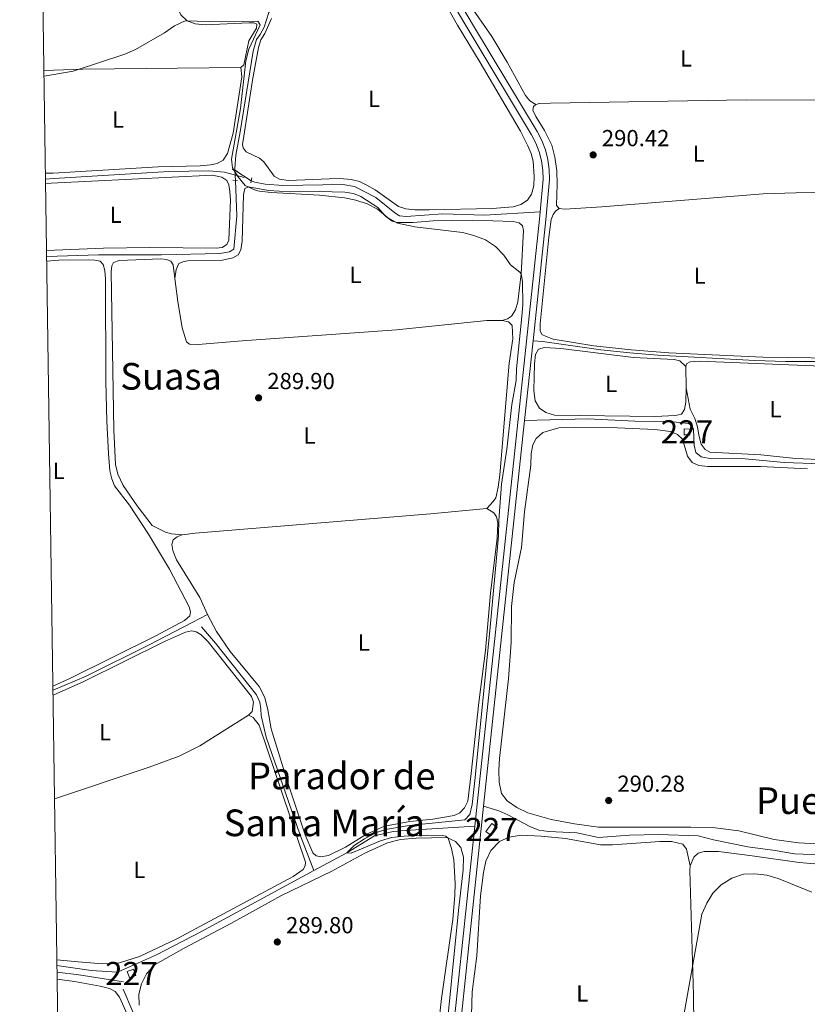
# Model space of a CAD drawing. Units: metres. Extents: x 601196 to 608145, y 4687526 to 4692255.
# Drawn here: x 601196 to 601536, y 4691023 to 4691448 of the extents above; entities that cross this region are included whole.
import ezdxf
from ezdxf.enums import TextEntityAlignment as Align

# ---------------------------------------------------------------- set-up
doc = ezdxf.new("R2010")
doc.units = ezdxf.units.M
doc.header["$MEASUREMENT"] = 0
for name, pattern in [('DGN Style 2', [86.62620000000001, 51.97572, -34.65048000000001]), ('DGN Style 3', [121.27668000000003, 86.62620000000001, -34.65048000000001]), ('DGN Style 5', [60.638340000000014, 25.98786, -34.65048000000001])]:
    doc.linetypes.add(name, pattern=pattern)
for name, color, linetype, lineweight in [('Nivel 13', 7, 'Continuous', 0), ('Nivel 15', 7, 'Continuous', 0), ('Nivel 21', 7, 'Continuous', 0), ('Nivel 22', 7, 'Continuous', 0), ('Nivel 36', 7, 'Continuous', 0), ('Nivel 37', 7, 'Continuous', 0), ('Nivel 41', 7, 'Continuous', 0), ('Nivel 45', 7, 'Continuous', 0), ('Nivel 48', 7, 'Continuous', 0), ('Nivel 5', 7, 'Continuous', 0), ('Nivel 51', 7, 'Continuous', 0), ('Nivel 52', 7, 'Continuous', 0), ('Nivel 61', 7, 'Continuous', 0), ('Nivel 7', 7, 'Continuous', 0)]:
    doc.layers.add(name, color=color, linetype=linetype, lineweight=lineweight)
doc.styles.add('Style-Arial', font='txt')
doc.styles.add('Style-Arial Narrow', font='txt')
doc.styles.add('Style-Times New Roman', font='txt')

# ---------------------------------------------------------------- blocks, each defined once
blk = doc.blocks.new('5PATER')
at = {"layer": 'Nivel 7', "linetype": 'Continuous', "lineweight": 0}
h = blk.add_hatch(color=51, dxfattribs=at)
edge = h.paths.add_edge_path()
edge.add_ellipse((-0.005119055509567261, -0.03297889232635498), major_axis=(-10.95721237942168, -11.10700355961716), ratio=0.9994222409660317, start_angle=0, end_angle=360)

msp = doc.modelspace()

# ---------------------------------------------------------------- linework, layer by layer
at = {"layer": 'Nivel 13', "color": 4, "linetype": 'Continuous', "lineweight": 13, "extrusion": (0.3811939024680333, -0.04078377671425638, 0.9235950910859765), "elevation": 38196.20620283805, "flags": 128}
msp.add_lwpolyline([(4728723.571854733, -91258.52833798528), (4728720.489489019, -91258.5805069916), (4728457.047597915, -91258.81526749954)], dxfattribs=at)
at = {"layer": 'Nivel 13', "color": 4, "linetype": 'Continuous', "lineweight": 13, "extrusion": (-3.061257743815201e-05, -0.000288380571525888, 0.9999999579497572), "elevation": -1079.233465325686, "flags": 128}
msp.add_lwpolyline([(601417.9286589064, 4691309.333842549), (601414.2886586003, 4691275.043841124)], dxfattribs=at)
at = {"layer": 'Nivel 13', "color": 4, "linetype": 'Continuous', "lineweight": 13, "extrusion": (-3.779822179676585e-05, -0.0003561541724617208, 0.9999999358627479), "elevation": -1401.499631478493, "flags": 128}
msp.add_lwpolyline([(601414.2906093486, 4691274.95838432), (601396.6106070951, 4691108.368373752)], dxfattribs=at)
at = {"layer": 'Nivel 13', "color": 4, "linetype": 'Continuous', "lineweight": 13, "extrusion": (-0.003409604340662954, 0.0001526242473908479, 0.999994175635078), "elevation": -1042.562736886531, "flags": 128}
msp.add_lwpolyline([(601394.0998215973, 4691108.783757541), (601380.8997619376, 4690984.423758227), (601375.7097921073, 4690960.033755809), (601334.8396205194, 4690833.243754331)], dxfattribs=at)
at = {"layer": 'Nivel 13', "color": 4, "linetype": 'Continuous', "lineweight": 13, "extrusion": (-0.0008016793844750064, -0.0002615895156988318, 0.9999996444404817), "elevation": -1417.274368988119, "flags": 128}
msp.add_lwpolyline([(601392.9308277778, 4691099.839759015), (601380.6907996424, 4690984.439755067), (601375.5508012958, 4690960.329756968), (601369.6207871661, 4690941.909753609)], dxfattribs=at)
at = {"layer": 'Nivel 13', "color": 4, "linetype": 'Continuous', "lineweight": 0}
for points in [[(601362.7699999996, 4691489.670000002, 290.97), (601359.0100000016, 4691487.859999999, 290.87), (601353.2600000016, 4691484.469999999, 290.66), (601345.8399999999, 4691478.359999999, 290.63), (601337.120000001, 4691470.57, 290.59), (601330.0899999999, 4691465.02, 290.52), (601324.6000000015, 4691461.460000001, 290.49), (601319.2100000009, 4691458.960000001, 290.49), (601311.4299999997, 4691456.27, 290.46), (601306.0199999996, 4691453.190000001, 290.46), (601303.879999999, 4691451.149999999, 290.42), (601301.870000001, 4691444.830000002, 290.39), (601300.1999999993, 4691441.710000001, 290.35), (601298.5399999991, 4691439.48, 290.32), (601297.1499999985, 4691434.539999999, 290.25), (601291.6000000015, 4691399.66, 290.15), (601289.7199999988, 4691389.640000001, 290.11), (601289.2800000012, 4691383.800000001, 289.98), (601289.3099999987, 4691383.100000001, 289.97)], [(601289.5, 4691378.75, 289.94), (601290.1900000013, 4691363.469999999, 289.84), (601288.7600000016, 4691349.010000002, 289.81), (601286.9400000013, 4691347.899999999, 289.81), (601282.8399999999, 4691347.219999999, 289.81), (601257.5599999987, 4691346.640000001, 289.84), (601230.3900000006, 4691346.620000001, 289.77), (601208.0899999999, 4691345.830000002, 289.52)], [(601296.3200000003, 4691378.59, 290.08), (601297.870000001, 4691377.989999998, 290.06), (601302.2800000012, 4691377.140000001, 290.06), (601309.8999999985, 4691376.5, 290.06), (601335.7899999991, 4691376.899999999, 290.1), (601340.9200000018, 4691376.030000001, 290.1), (601350.0799999982, 4691371.390000001, 290.1), (601358.2600000016, 4691364.699999999, 290.1), (601360.3200000003, 4691363.449999999, 290.1), (601363.2399999984, 4691363.140000001, 290.1), (601378.9699999988, 4691364.239999998, 290.1), (601396.9800000004, 4691363.760000002, 290.1), (601420.9800000004, 4691365.09, 290.71)], [(601615.4200000018, 4691376.109999999, 290.34), (601615.4400000013, 4691347.120000001, 290.34), (601616.2300000004, 4691333.16, 290.34), (601617.9600000009, 4691316.850000001, 290.34), (601617.8099999987, 4691311.91, 290.34), (601616.5599999987, 4691308.25, 290.34), (601614.25, 4691305.93, 290.34), (601610.5899999999, 4691302.93, 290.34), (601606.5100000016, 4691301.600000001, 290.34), (601581.2699999996, 4691299.539999999, 290.34), (601561.9499999993, 4691299.449999999, 290.34), (601554.3099999987, 4691300.559999999, 290.34), (601526.8000000007, 4691300.539999999, 290.38), (601513.6900000013, 4691301.010000002, 290.38), (601471.7600000016, 4691303.309999999, 290.51), (601459.7100000009, 4691304.32, 290.51), (601447.1400000006, 4691305.550000001, 290.58), (601422.0300000012, 4691309.149999999, 290.72), (601417.9200000018, 4691309.449999999, 290.79)], [(601414.2800000012, 4691275.16, 290.86), (601441.5100000016, 4691275.789999999, 290.72), (601461.879999999, 4691274.850000001, 290.62), (601477.1400000006, 4691274.609999999, 290.75), (601484.9699999988, 4691273.800000001, 290.82), (601486.5399999991, 4691272.850000001, 290.82), (601487.1999999993, 4691271.190000001, 290.79), (601487.4600000009, 4691264.440000001, 290.65), (601488.1600000001, 4691261.309999999, 290.51), (601490.5300000012, 4691259.440000001, 290.51), (601494.9800000004, 4691258.530000001, 290.48), (601507.8200000003, 4691258.640000001, 290.48), (601526.3299999982, 4691257.030000001, 290.38), (601542.2800000012, 4691256.390000001, 290.38)], [(601323.3500000015, 4691080.84, 290.08), (601317.3500000015, 4691096.489999998, 289.94), (601302.8500000015, 4691138.460000001, 289.71), (601300.6000000015, 4691147.73, 289.71), (601300.5300000012, 4691150.640000001, 289.71), (601299.9800000004, 4691153.5, 289.71), (601298.6799999997, 4691156.620000001, 289.71), (601280.9200000018, 4691179.010000002, 289.47), (601274.8200000003, 4691186.09, 289.33)], [(601563.8900000006, 4691086.800000001, 291.44), (601530.7899999991, 4691088.120000001, 291.64), (601522.3599999994, 4691089.550000001, 291.68), (601510.6700000018, 4691091.02, 291.64), (601495.7899999991, 4691094.080000002, 291.64), (601489.1700000018, 4691095.84, 291.64), (601472.120000001, 4691096.41, 291.61), (601459.5199999996, 4691096.07, 291.61), (601446.1099999994, 4691095.059999999, 291.61), (601436.8399999999, 4691097.16, 291.61), (601424.6999999993, 4691097.760000002, 291.61), (601420.5, 4691098.27, 291.61), (601416.5599999987, 4691099.850000001, 291.61), (601407.0500000007, 4691104.859999999, 291.61), (601403.2399999984, 4691106.550000001, 291.58), (601396.6000000015, 4691108.57, 291.58)], [(601392.8900000006, 4691100.050000001, 290.57), (601362.7199999988, 4691098.18, 290.37), (601357.620000001, 4691097.649999999, 290.33), (601349.5100000016, 4691095.84, 290.23), (601337.5199999996, 4691088.52, 290.16), (601323.3500000015, 4691080.84, 290.08)], [(601323.3500000015, 4691080.84, 290.08), (601274.620000001, 4691054.460000001, 289.82), (601255.5, 4691044.469999999, 289.82), (601238.6600000001, 4691036.960000001, 289.85), (601227.2300000004, 4691037.710000001, 289.85), (601212.5199999996, 4691039.859999999, 289.87)], [(601254.3900000006, 4690991.800000001, 289.78), (601254.0799999982, 4690995.84, 289.78), (601253.5, 4690998.640000001, 289.78), (601245.3099999987, 4691019.920000002, 289.85), (601241.0599999987, 4691029.719999999, 289.85)]]:
    msp.add_polyline3d(points, dxfattribs=at)
at = {"layer": 'Nivel 13', "color": 4, "linetype": 'Continuous', "lineweight": 13}
for points in [[(601362.7699999996, 4691489.670000002, 292.24), (601390.2699999996, 4691443.350000001, 292.18), (601417.2899999991, 4691398.390000001, 292.15), (601419.1700000018, 4691394.84, 292.15), (601420.620000001, 4691391.09, 292.15), (601421.629999999, 4691387.190000001, 292.15), (601422.1799999997, 4691383.210000001, 292.15), (601422.2699999996, 4691379.190000001, 292.15), (601420.9800000004, 4691365.09, 292.1)], [(601368.0199999996, 4691486.27, 292.24), (601392.6600000001, 4691444.780000001, 292.18), (601419.7199999988, 4691399.760000002, 292.15), (601421.7100000009, 4691395.989999998, 292.15), (601423.2800000012, 4691391.940000001, 292.15), (601424.3599999994, 4691387.739999998, 292.15), (601424.9600000009, 4691383.43, 292.15), (601425.0599999987, 4691379.100000001, 292.15), (601423.4699999988, 4691361.75, 292.08), (601417.9200000018, 4691309.449999999, 292.06)]]:
    msp.add_polyline3d(points, dxfattribs=at)
at = {"layer": 'Nivel 15', "color": 1, "linetype": 'Continuous', "lineweight": 0, "flags": 128}
for points, elevation in [([(601485.6600000001, 4691271.420000002), (601483.129999999, 4691271.48), (601483.0799999982, 4691268.960000001), (601485.6000000015, 4691268.899999999), (601485.6600000001, 4691271.420000002)], 292.54), ([(601242.7899999991, 4691037.210000001), (601243.8099999987, 4691034.530000001), (601246.5, 4691035.550000001), (601245.4699999988, 4691038.23), (601242.7899999991, 4691037.210000001)], 292.47)]:
    msp.add_lwpolyline(points, dxfattribs=dict(at, elevation=elevation))
at = {"layer": 'Nivel 15', "color": 1, "linetype": 'Continuous', "lineweight": 0, "extrusion": (-0.01912053275443651, 0.01431244557057235, 0.9997147388775341), "elevation": 55935.21559340785, "flags": 128}
msp.add_lwpolyline([(-4115899.892866101, -2329016.198529029), (-4115904.158875469, -2329016.206532359), (-4115904.166132022, -2329013.275688225), (-4115899.894130144, -2329013.275688224), (-4115899.892866101, -2329016.198529029)], dxfattribs=at)
at = {"layer": 'Nivel 21', "color": 1, "linetype": 'DGN Style 2', "lineweight": 0, "flags": 128}
for points, elevation in [([(601290.4299999997, 4691382.77), (601288.1600000001, 4691383.43)], 290.11), ([(601296.5599999987, 4691379.780000001), (601296.129999999, 4691377.609999999)], 290.13)]:
    msp.add_lwpolyline(points, dxfattribs=dict(at, elevation=elevation))
at = {"layer": 'Nivel 21', "color": 1, "linetype": 'DGN Style 2', "lineweight": 0, "extrusion": (-0.05272163527430165, 0.005630465903080758, 0.9985933742158105), "elevation": -4996.793472513207, "flags": 128}
msp.add_lwpolyline([(-4728704.188756384, 99575.47312178463), (-4728704.188756384, 99577.547754284)], dxfattribs=at)
at = {"layer": 'Nivel 21', "color": 7, "linetype": 'DGN Style 3', "lineweight": 0, "extrusion": (0.01699914531199408, 0.1395719299300567, 0.9900660106448768), "elevation": 665244.2524561433, "flags": 128}
msp.add_lwpolyline([(-29649.20663420483, -4682291.762175757), (-29658.63580171764, -4682291.762175754), (-29678.16418529302, -4682291.050955012)], dxfattribs=at)
at = {"layer": 'Nivel 21', "color": 7, "linetype": 'DGN Style 3', "lineweight": 0}
for points in [[(601207.6099999994, 4691379.239999998, 289.74), (601211.1700000018, 4691379.539999999, 289.72), (601260.75, 4691382.5, 289.69), (601278.0100000016, 4691382.920000002, 289.75), (601284.8399999999, 4691382.300000001, 289.86), (601293.3299999982, 4691380.010000002, 289.99)], [(601210.8000000007, 4691158.77, 289.18), (601225.0399999991, 4691164.809999999, 289.18), (601252.2300000004, 4691178.260000002, 289.22), (601270.8999999985, 4691187.969999999, 289.28), (601277.5199999996, 4691191.370000001, 289.56)]]:
    msp.add_polyline3d(points, dxfattribs=at)
at = {"layer": 'Nivel 22', "color": 4, "linetype": 'DGN Style 5', "lineweight": 0, "extrusion": (0.0003006479755897895, -0.006883256283239918, 0.99997626491519), "elevation": -31821.25266882783, "flags": 128}
msp.add_lwpolyline([(601289.3856517337, 4691270.851849012), (601289.1956427246, 4691275.20195207)], dxfattribs=at)
at = {"layer": 'Nivel 22', "color": 4, "linetype": 'DGN Style 5', "lineweight": 0, "extrusion": (-0.01109715955203747, 0.00713954202278017, 0.9999129362047385), "elevation": 27111.66813151745, "flags": 128}
msp.add_lwpolyline([(601262.5122147724, 4691304.591705661), (601255.5014257208, 4691309.10182061)], dxfattribs=at)
at = {"layer": 'Nivel 36', "color": 92, "linetype": 'Continuous', "lineweight": 0, "extrusion": (0.0003367382750344301, 0.02660997687033439, 0.9996458351527777), "elevation": 125331.1098727384, "flags": 128}
msp.add_lwpolyline([(-541880.3362251446, -4696988.479483999), (-541812.1797810979, -4696986.97640875), (-541795.4879510254, -4696986.224871125)], dxfattribs=at)
at = {"layer": 'Nivel 36', "color": 92, "linetype": 'Continuous', "lineweight": 0, "extrusion": (-0.0001921749007271547, 0.007645218876754197, 0.9999707564209735), "elevation": 36041.21394935698, "flags": 128}
msp.add_lwpolyline([(601484.1047940552, 4691150.736440632), (601483.8747806102, 4691159.886708047)], dxfattribs=at)
at = {"layer": 'Nivel 36', "color": 92, "linetype": 'Continuous', "lineweight": 0}
for points in [[(601206.1700000018, 4691478.949999999, 289.94), (601235.1700000018, 4691480.330000002, 289.9), (601248.870000001, 4691480.66, 289.86), (601255.3900000006, 4691480.34, 289.86), (601257.3000000007, 4691479.190000001, 289.86), (601258.5799999982, 4691477.27, 289.86), (601260.6900000013, 4691466.559999999, 289.9), (601263.8999999985, 4691454.510000002, 289.9), (601265.9899999984, 4691450.170000002, 289.9), (601268.7600000016, 4691447.640000001, 289.9), (601272.0899999999, 4691446.239999998, 289.9), (601276.4499999993, 4691445.84, 289.9), (601295.4100000001, 4691446.75, 289.93), (601297.5, 4691446.760000002, 289.93), (601298.7100000009, 4691446.140000001, 289.93), (601298.5899999999, 4691444.390000001, 289.93), (601295.2600000016, 4691438.93, 289.93), (601293.1499999985, 4691428.600000001, 289.96), (601291.8000000007, 4691427.399999999, 289.96)], [(601293.1999999993, 4691397.850000001, 290.07), (601292.6400000006, 4691394.170000002, 290.07), (601292.8399999999, 4691392.800000001, 290.1), (601294.2199999988, 4691391.09, 290.1), (601299.8399999999, 4691388.32, 290.14), (601301.8299999982, 4691386.789999999, 290.14), (601306.2600000016, 4691380.489999998, 290.14), (601308.4899999984, 4691379.27, 290.14), (601312.4800000004, 4691378.719999999, 290.14), (601329.9699999988, 4691379.460000001, 290.14), (601334.5899999999, 4691379.5, 290.14), (601339.4400000013, 4691379.100000001, 290.14), (601343.0199999996, 4691378.199999999, 290.14), (601346.1799999997, 4691376.699999999, 290.14), (601349.8200000003, 4691374.629999999, 290.14), (601359.870000001, 4691367.510000002, 290.14), (601363.0100000016, 4691366.489999998, 290.17), (601366.9299999997, 4691365.969999999, 290.17), (601373.1700000018, 4691365.949999999, 290.17), (601400.2899999991, 4691366.580000002, 290.2), (601409.2899999991, 4691367.309999999, 290.2), (601412.6900000013, 4691368.32, 290.2), (601415.5899999999, 4691370.170000002, 290.24), (601417.3099999987, 4691372.75, 290.24), (601418.25, 4691376.41, 290.24), (601418.4600000009, 4691380.420000002, 290.27), (601417.9499999993, 4691387.09, 290.27), (601417.0799999982, 4691390.359999999, 290.31), (601415.7399999984, 4691393.580000002, 290.31), (601412.5300000012, 4691399.91, 290.27), (601395.1499999985, 4691429.609999999, 290.31), (601385.3000000007, 4691445.780000001, 290.38), (601372.6900000013, 4691468.16, 290.38)], [(601419.2100000009, 4691411.510000002, 290.57), (601416.5700000003, 4691413.120000001, 290.6), (601414.629999999, 4691415.370000001, 290.64), (601406.7399999984, 4691429.809999999, 290.78), (601400.1600000001, 4691440.789999999, 290.78), (601392.2800000012, 4691452.210000001, 290.91), (601391.2600000016, 4691454.859999999, 290.91), (601391.870000001, 4691456.420000002, 290.84), (601393.1700000018, 4691457.649999999, 290.84)], [(601305.0799999982, 4691448.649999999, 290.24), (601302.1499999985, 4691442.170000002, 290.24), (601300.5399999991, 4691439.390000001, 290.24), (601299.4899999984, 4691436.140000001, 290.24), (601296.9200000018, 4691421.960000001, 290.2), (601293.1999999993, 4691397.850000001, 290.07)], [(601207.5700000003, 4691381.809999999, 289.85), (601210.8000000007, 4691381.780000001, 289.84), (601256.1700000018, 4691384.640000001, 289.8), (601274.2800000012, 4691385.080000002, 289.74), (601278.8000000007, 4691385.370000001, 289.74), (601281.6600000001, 4691385.949999999, 289.77), (601284.2300000004, 4691387.420000002, 289.8), (601286.0799999982, 4691390.27, 289.8), (601288.4699999988, 4691399.07, 289.87), (601292.2600000016, 4691423.489999998, 289.98), (601291.8000000007, 4691427.399999999, 289.96)], [(601557.8299999982, 4691412.91, 290.64), (601551.0300000012, 4691413.359999999, 290.74), (601509.8399999999, 4691413.449999999, 290.64), (601425.4400000013, 4691412.039999999, 290.6), (601420.75, 4691411.890000001, 290.57), (601419.2100000009, 4691411.510000002, 290.57)], [(601419.2100000009, 4691411.510000002, 290.57), (601418.1700000018, 4691410.629999999, 290.54), (601417.8000000007, 4691409.039999999, 290.54), (601419.1400000006, 4691406.300000001, 290.54), (601422.9499999993, 4691400.219999999, 290.54), (601426.0500000007, 4691393.960000001, 290.54), (601427.379999999, 4691388.719999999, 290.54), (601428.2399999984, 4691382.84, 290.54), (601428.379999999, 4691377.16, 290.54), (601428.0199999996, 4691367.899999999, 290.54), (601429.1900000013, 4691366.620000001, 290.54)], [(601208.0500000007, 4691348.43, 289.68), (601232.6600000001, 4691349.48, 289.66), (601252.6000000015, 4691349.699999999, 289.66), (601281.2199999988, 4691349.440000001, 289.72), (601283.8500000015, 4691349.739999998, 289.69), (601285.7699999996, 4691351.059999999, 289.69), (601286.6499999985, 4691352.960000001, 289.72), (601287.3900000006, 4691370.390000001, 289.79), (601287.0899999999, 4691373.98, 289.79), (601286.7199999988, 4691376.82, 289.79), (601285.8099999987, 4691378.640000001, 289.79), (601283.6499999985, 4691380.100000001, 289.79), (601279.6900000013, 4691380.93, 289.83), (601210.0799999982, 4691377.550000001, 289.86), (601207.6400000006, 4691377.350000001, 289.84)], [(601404.6000000015, 4691318.25, 289.8), (601406.9499999993, 4691318.960000001, 289.8), (601408.6999999993, 4691320.170000002, 289.8), (601410.3399999999, 4691322.920000002, 289.83), (601411.4200000018, 4691326.370000001, 289.93), (601412.7800000012, 4691338.43, 289.9), (601413.8200000003, 4691357.129999999, 289.97), (601413.370000001, 4691359.109999999, 290.04), (601411.8900000006, 4691360.440000001, 290.07), (601409.3399999999, 4691361, 290.1), (601391.75, 4691361.600000001, 290.07), (601374.8299999982, 4691361.25, 290), (601366.25, 4691360.559999999, 290), (601359.3299999982, 4691360.489999998, 290), (601357.120000001, 4691361.190000001, 290.04), (601354.2199999988, 4691363.32, 290.04), (601350.9400000013, 4691366.969999999, 290.04), (601343.5599999987, 4691371.760000002, 290.04), (601340.4800000004, 4691373.09, 290.04), (601336.7600000016, 4691373.68, 290.04), (601325.8599999994, 4691374, 289.93), (601313.2199999988, 4691373.719999999, 289.9), (601303.8500000015, 4691374.390000001, 289.9), (601295.1799999997, 4691375.890000001, 289.9), (601293.5500000007, 4691375.23, 289.9), (601292.9299999997, 4691372.48, 289.83), (601292.3900000006, 4691352.550000001, 289.83), (601291.8299999982, 4691348.739999998, 289.86), (601290.6900000013, 4691346.580000002, 289.86), (601288.4200000018, 4691345.260000002, 289.86), (601283.8900000006, 4691344.260000002, 289.86), (601268.7800000012, 4691343.960000001, 289.8), (601266.7699999996, 4691343.629999999, 289.76), (601265.1400000006, 4691342.879999999, 289.73), (601263.9699999988, 4691340.280000001, 289.76), (601263.4200000018, 4691336.399999999, 289.67)], [(601429.1900000013, 4691366.620000001, 290.54), (601431.629999999, 4691366.309999999, 290.5), (601447.6400000006, 4691367.25, 290.43), (601517.1999999993, 4691372.989999998, 290.47), (601554.7600000016, 4691374.059999999, 290.47)], [(601558.0300000012, 4691305.010000002, 290.64), (601557, 4691303.850000001, 290.64), (601555.8900000006, 4691303, 290.64), (601553.7800000012, 4691302.27, 290.64), (601548.4800000004, 4691302.030000001, 290.64), (601517.0399999991, 4691302.43, 290.64), (601476.4600000009, 4691304.350000001, 290.67), (601460.2899999991, 4691305.640000001, 290.74), (601444.1799999997, 4691307.260000002, 290.74), (601426.6600000001, 4691310.260000002, 290.6), (601423.5500000007, 4691311.280000001, 290.6), (601421.75, 4691312.16, 290.57), (601421.0599999987, 4691313.789999999, 290.57), (601421.0799999982, 4691316.879999999, 290.57), (601424.6900000013, 4691354.25, 290.47), (601425.8099999987, 4691361.780000001, 290.47), (601426.5799999982, 4691364.059999999, 290.47), (601427.5700000003, 4691365.390000001, 290.47), (601429.1900000013, 4691366.620000001, 290.54)], [(601208.120000001, 4691343.84, 289.2), (601213.3599999994, 4691344.239999998, 289.21), (601226.0700000003, 4691344.489999998, 289.21), (601228.9200000018, 4691344.350000001, 289.18), (601231.1600000001, 4691343.789999999, 289.18), (601232.4600000009, 4691342.449999999, 289.14), (601233.2100000009, 4691339.830000002, 289.14), (601233.3999999985, 4691336.27, 289.14), (601233.620000001, 4691291.969999999, 289.07), (601234.0799999982, 4691274.739999998, 289.07), (601234.7600000016, 4691260.850000001, 289.07), (601235.3900000006, 4691253.420000002, 289.07), (601236.1600000001, 4691249.949999999, 289.07), (601237.3999999985, 4691246.93, 289.07), (601243.7399999984, 4691238.48, 289.07), (601252.0300000012, 4691226.010000002, 289.07), (601261.129999999, 4691210.879999999, 289.04), (601269.620000001, 4691194.699999999, 289.07), (601270.1499999985, 4691192.460000001, 289.07), (601269.8500000015, 4691190.84, 289.07), (601267.5300000012, 4691188.830000002, 289.07), (601255.2199999988, 4691182.190000001, 289.07), (601217.8099999987, 4691163.559999999, 289), (601210.7699999996, 4691160.449999999, 289)], [(601266.4699999988, 4691225.710000001, 289.83), (601261.9299999997, 4691226.120000001, 289.8), (601259.2800000012, 4691226.84, 289.73), (601253.6499999985, 4691229.719999999, 289.63), (601247.1400000006, 4691238.23, 289.59), (601241.1400000006, 4691247.059999999, 289.59), (601238.8200000003, 4691251.940000001, 289.59), (601237.7600000016, 4691256.059999999, 289.52), (601237.0199999996, 4691270.98, 289.56), (601235.8999999985, 4691339.25, 289.56), (601236.1799999997, 4691341.859999999, 289.56), (601236.9699999988, 4691343.219999999, 289.56), (601239.3399999999, 4691344.100000001, 289.56), (601257.3900000006, 4691344.809999999, 289.66), (601259.8200000003, 4691344.600000001, 289.66), (601261.6600000001, 4691343.850000001, 289.66), (601262.6900000013, 4691342.27, 289.66), (601263.4200000018, 4691336.399999999, 289.67)], [(601263.4200000018, 4691336.399999999, 289.67), (601264.6600000001, 4691326.449999999, 289.69), (601266.5399999991, 4691315.149999999, 289.73), (601268.370000001, 4691309, 289.73), (601269.7699999996, 4691307.969999999, 289.73), (601273.4400000013, 4691307.920000002, 289.73), (601292.4800000004, 4691309.52, 289.73), (601359.0899999999, 4691314.16, 289.76), (601397.9899999984, 4691318.190000001, 289.8), (601404.6000000015, 4691318.25, 289.8)], [(601404.6000000015, 4691318.25, 289.8), (601407.3200000003, 4691317.670000002, 289.8), (601408.8999999985, 4691316.059999999, 289.8), (601409.1799999997, 4691310.309999999, 289.8), (601407.6900000013, 4691299.82, 289.8), (601403.6600000001, 4691251.68, 289.76), (601402.8900000006, 4691246.350000001, 289.76), (601401.8399999999, 4691241.670000002, 289.8), (601400.7899999991, 4691240.059999999, 289.8), (601397.9800000004, 4691237.080000002, 289.9)], [(601484.0599999987, 4691289.18, 290.88), (601483.8299999982, 4691283.010000002, 290.81), (601483.2899999991, 4691279.77, 290.81), (601481.9299999997, 4691277.890000001, 290.84), (601479.4499999993, 4691277.18, 290.88), (601470.5100000016, 4691276.859999999, 290.88), (601427.1499999985, 4691277.440000001, 291.12), (601423.4200000018, 4691278.48, 291.12), (601420.7699999996, 4691280.399999999, 291.12), (601418.879999999, 4691283.609999999, 291.15), (601418.2899999991, 4691288.050000001, 291.19), (601418.5199999996, 4691299.5, 291.12), (601419.0399999991, 4691303.629999999, 291.08), (601420.3200000003, 4691305.859999999, 291.05), (601422.9100000001, 4691306.57, 290.95), (601429.9400000013, 4691306.120000001, 290.88), (601461.2199999988, 4691302.23, 290.74), (601478.8200000003, 4691301.390000001, 290.88), (601481.2399999984, 4691300.830000002, 290.91), (601483.8299999982, 4691298.330000002, 290.81)], [(601483.8299999982, 4691298.330000002, 290.81), (601484.0799999982, 4691299.5, 290.78), (601485.6700000018, 4691300.43, 290.78), (601489.6999999993, 4691300.629999999, 290.78), (601542.4200000018, 4691298.559999999, 290.54), (601547.2600000016, 4691298.199999999, 290.67), (601550.5, 4691297.66, 290.64), (601554.9200000018, 4691296.120000001, 290.6), (601558.1499999985, 4691292.02, 290.78)], [(601559.4499999993, 4691262.210000001, 290.6), (601557.7899999991, 4691260.010000002, 290.6), (601556.1700000018, 4691259.080000002, 290.6), (601553.2399999984, 4691258.32, 290.6), (601547.6600000001, 4691258.010000002, 290.6), (601531.3399999999, 4691258.640000001, 290.67), (601516.2899999991, 4691260.23, 290.71), (601494.2600000016, 4691261.399999999, 290.74), (601492.1799999997, 4691262.52, 290.71), (601490.4100000001, 4691264.91, 290.71), (601489.4600000009, 4691268.690000001, 290.71), (601488.9600000009, 4691272.309999999, 290.74), (601487.6999999993, 4691275.91, 290.74), (601485.7600000016, 4691279.940000001, 290.91), (601484.0599999987, 4691289.18, 290.88)], [(601536.3099999987, 4691254.170000002, 290.53), (601516.0300000012, 4691255.219999999, 290.7), (601493.379999999, 4691255.18, 290.6), (601489.4699999988, 4691255.600000001, 290.6), (601486.620000001, 4691257, 290.6), (601484.5300000012, 4691259.760000002, 290.67), (601482.4400000013, 4691267.039999999, 290.67), (601480.2600000016, 4691269.080000002, 290.67), (601477.25, 4691270.370000001, 290.67), (601470.5199999996, 4691271.140000001, 290.67), (601454.3200000003, 4691271.940000001, 290.67), (601435.9499999993, 4691272.140000001, 290.67), (601429, 4691271.899999999, 290.67), (601422.1600000001, 4691269.850000001, 290.67), (601419.2399999984, 4691267.309999999, 290.7), (601417.8000000007, 4691264.640000001, 290.7), (601417.1700000018, 4691260.890000001, 290.67), (601417.0199999996, 4691255.809999999, 290.67), (601414.2899999991, 4691235.699999999, 290.57), (601412.8900000006, 4691220.280000001, 290.53), (601409.8000000007, 4691205.120000001, 290.53), (601409.1700000018, 4691199.969999999, 290.53), (601408.6799999997, 4691194.780000001, 290.53), (601408.5399999991, 4691179.219999999, 290.5), (601407.3200000003, 4691163.530000001, 290.47), (601403.4600000009, 4691129.170000002, 290.43), (601403.1799999997, 4691124.129999999, 290.43), (601403.2600000016, 4691119.059999999, 290.43), (601404.2800000012, 4691114.080000002, 290.43), (601406.7899999991, 4691110.949999999, 290.43), (601410.8999999985, 4691108.07, 290.43), (601415.7199999988, 4691105.719999999, 290.43), (601425.7600000016, 4691102.920000002, 290.43), (601435.879999999, 4691101.010000002, 290.4), (601446.129999999, 4691099.609999999, 290.33), (601486.0799999982, 4691099.600000001, 290.33), (601496.4800000004, 4691099.23, 290.33), (601506.75, 4691098.039999999, 290.33), (601521.9600000009, 4691094.300000001, 290.33), (601532.4400000013, 4691092.809999999, 290.33), (601568.6400000006, 4691090.82, 290.33)], [(601397.9800000004, 4691237.080000002, 289.9), (601373.7100000009, 4691234.780000001, 289.87), (601272.2100000009, 4691226.399999999, 289.83), (601266.4699999988, 4691225.710000001, 289.83)], [(601277.5199999996, 4691191.370000001, 289.73), (601281.3599999994, 4691184.030000001, 289.73), (601287.2300000004, 4691175.440000001, 289.7), (601299.6900000013, 4691160.32, 289.73), (601302.2100000009, 4691155.52, 289.73), (601303.5, 4691150.27, 289.73), (601304.9400000013, 4691141.949999999, 289.76), (601312.120000001, 4691118.649999999, 289.87), (601319.6600000001, 4691096.32, 289.83), (601322.8999999985, 4691088.449999999, 289.87), (601324.3399999999, 4691087.149999999, 289.83), (601326.370000001, 4691086.780000001, 289.83), (601329.7199999988, 4691087.280000001, 289.83), (601336.9600000009, 4691090.879999999, 289.83), (601346.0399999991, 4691096.550000001, 289.83), (601353.7699999996, 4691100, 289.83), (601364.7199999988, 4691102.080000002, 289.83), (601374.7399999984, 4691103.039999999, 289.83), (601383.9499999993, 4691104.609999999, 289.87), (601386.3500000015, 4691105.800000001, 289.87), (601388.3900000006, 4691107.899999999, 289.87), (601389.7300000004, 4691110.780000001, 289.83), (601391.2199999988, 4691122.739999998, 289.87), (601394.4800000004, 4691153.350000001, 289.9), (601397.3599999994, 4691175.760000002, 289.9), (601399.629999999, 4691200.559999999, 289.94), (601402.5100000016, 4691224.239999998, 289.9), (601402.7600000016, 4691230.859999999, 289.9), (601402.2199999988, 4691233.489999998, 289.9), (601401.0100000016, 4691235.309999999, 289.9), (601397.9800000004, 4691237.080000002, 289.9)], [(601266.4699999988, 4691225.710000001, 289.83), (601264.3999999985, 4691224.91, 289.83), (601262.7199999988, 4691223.57, 289.8), (601262.120000001, 4691221.5, 289.8), (601262.4499999993, 4691218.93, 289.73), (601264.1600000001, 4691214.93, 289.73), (601274.120000001, 4691198.73, 289.73), (601277.5199999996, 4691191.370000001, 289.73)], [(601210.8299999982, 4691156.489999998, 289.15), (601224.1499999985, 4691162.420000002, 289.11), (601258.8599999994, 4691179.640000001, 289.18), (601267.9100000001, 4691183.670000002, 289.22), (601270.5300000012, 4691184.280000001, 289.22), (601272.6000000015, 4691183.850000001, 289.22), (601274.7899999991, 4691182.57, 289.22), (601277.7800000012, 4691179.489999998, 289.22), (601296.4400000013, 4691155.960000001, 289.35), (601297.2600000016, 4691153.550000001, 289.35), (601296.7399999984, 4691149.52, 289.35), (601295.1000000015, 4691147.940000001, 289.39)], [(601211.4800000004, 4691111.800000001, 289.31), (601252.3399999999, 4691125.449999999, 289.37), (601265.2399999984, 4691130.219999999, 289.37), (601274.2100000009, 4691134.690000001, 289.37), (601295.1000000015, 4691147.940000001, 289.39)], [(601295.1000000015, 4691147.940000001, 289.39), (601297.2100000009, 4691146.969999999, 289.46), (601299.6900000013, 4691143.640000001, 289.56), (601319.7100000009, 4691084.5, 289.87), (601319.6499999985, 4691082.82, 289.83), (601318.7300000004, 4691081.289999999, 289.83), (601314.4499999993, 4691078.34, 289.83), (601264.2199999988, 4691051.41, 289.8), (601248.0899999999, 4691043.75, 289.87), (601239.4899999984, 4691041.010000002, 289.9), (601232.2399999984, 4691040.59, 289.97), (601221.5899999999, 4691041.420000002, 289.97), (601212.4800000004, 4691042.370000001, 289.92)], [(601248.0199999996, 4691022.800000001, 290.26), (601247.8999999985, 4691027.460000001, 290.26), (601248.9299999997, 4691031.98, 290.26), (601251.1499999985, 4691036.210000001, 290.23), (601254.8900000006, 4691040.34, 290.13), (601267.3599999994, 4691047.370000001, 290.02), (601287.4899999984, 4691057.93, 289.96), (601309.129999999, 4691069.870000001, 289.89), (601331.1799999997, 4691080.59, 289.92), (601345.3500000015, 4691088.34, 289.92), (601355.0700000003, 4691092.82, 289.92), (601360.6900000013, 4691094.199999999, 289.89), (601367.5, 4691094.84, 289.92), (601380.7899999991, 4691095.129999999, 289.99), (601384.4899999984, 4691093.440000001, 290.06), (601386.7199999988, 4691090.789999999, 290.06), (601387.879999999, 4691086.670000002, 290.09), (601387.8399999999, 4691081.219999999, 290.13), (601385.8000000007, 4691063.620000001, 290.13), (601379.8599999994, 4691004.260000002, 290.02)], [(601391.2300000004, 4691013.350000001, 290.17), (601391.6799999997, 4691028.510000002, 290.17), (601393.7300000004, 4691044.050000001, 290.17), (601395.3200000003, 4691069.960000001, 290.17), (601396.620000001, 4691079.960000001, 290.14), (601397.5599999987, 4691084.949999999, 290.14), (601399.7800000012, 4691089.530000001, 290.14), (601403.4200000018, 4691093.32, 290.14), (601407.6900000013, 4691095.239999998, 290.11), (601412.7800000012, 4691096.120000001, 290.11), (601421.4600000009, 4691095.68, 290.11), (601431.870000001, 4691094.670000002, 290.11), (601446.9800000004, 4691091.879999999, 290.11), (601452.1900000013, 4691091.91, 290.11), (601472.6799999997, 4691093.34, 290.14), (601477.7100000009, 4691093.420000002, 290.17), (601482.5700000003, 4691092.239999998, 290.21), (601484.1999999993, 4691090.120000001, 290.24), (601485.6999999993, 4691082.899999999, 290.12)], [(601542.879999999, 4691083.469999999, 290.43), (601532.75, 4691084.390000001, 290.47), (601512.5, 4691087.18, 290.64), (601497.9899999984, 4691089.02, 290.43), (601491.7899999991, 4691089.109999999, 290.4), (601489.2399999984, 4691088.330000002, 290.36), (601487.2899999991, 4691086.600000001, 290.33), (601485.6999999993, 4691082.899999999, 290.12)], [(601485.6999999993, 4691082.899999999, 290.12), (601485.5799999982, 4691080.84, 290.16), (601487.1700000018, 4691027.080000002, 289.95), (601487.4299999997, 4691001.280000001, 289.95), (601486.7300000004, 4690975.359999999, 289.97)], [(601212.6000000015, 4691033.989999998, 289.74), (601220.1400000006, 4691032.940000001, 289.7), (601231.120000001, 4691030.940000001, 289.74), (601235.129999999, 4691029.91, 289.81), (601237.629999999, 4691028.57, 289.81), (601239.4600000009, 4691026.210000001, 289.91), (601249.2199999988, 4691004.449999999, 289.94), (601249.7199999988, 4691001.93, 289.94), (601249.0300000012, 4690999.41, 289.98), (601247.6400000006, 4690997.289999999, 290.05), (601245.379999999, 4690995.93, 290.05), (601241.8399999999, 4690995.120000001, 290.08), (601233.9899999984, 4690994.899999999, 290.08), (601229.5300000012, 4690995.370000001, 290.12), (601225.0500000007, 4690996.260000002, 290.12), (601220.2199999988, 4690997.640000001, 290.12), (601215.4400000013, 4690998.280000001, 290.12), (601213.120000001, 4690998.23, 290.11)]]:
    msp.add_polyline3d(points, dxfattribs=at)
at = {"layer": 'Nivel 5', "color": 30, "linetype": 'Continuous', "lineweight": 0, "flags": 128}
for points, elevation in [([(601206.9699999988, 4691423.690000001), (601219.4899999984, 4691425.920000002), (601241.8299999982, 4691433.199999999), (601246.3900000006, 4691435.25), (601258.9100000001, 4691442.379999999), (601263.2199999988, 4691445.469999999), (601267.8200000003, 4691447.539999999), (601283.5700000003, 4691447.210000001), (601299.1900000013, 4691447.52), (601300.1600000001, 4691445.870000001), (601295.25, 4691435.330000002), (601294, 4691430.27), (601291.6700000018, 4691409.739999998), (601287.75, 4691387.830000002), (601288.2100000009, 4691384.100000001), (601290.4899999984, 4691380.350000001), (601293.7600000016, 4691376.580000002), (601298.4899999984, 4691374.390000001), (601299.9299999997, 4691374.109999999), (601304.8900000006, 4691373.489999998), (601325.8200000003, 4691372.420000002), (601336.6000000015, 4691371.23), (601341.4899999984, 4691370.18), (601346.3599999994, 4691368.629999999), (601350.7800000012, 4691366.280000001), (601355.1099999994, 4691362.670000002), (601359.4800000004, 4691360.25), (601366.9600000009, 4691358.640000001), (601387.5199999996, 4691356.23), (601392.4499999993, 4691354.940000001), (601397.3900000006, 4691353.039999999), (601401.75, 4691350.170000002), (601405.3399999999, 4691346.379999999), (601408.2800000012, 4691342.210000001), (601412.3000000007, 4691339.170000002), (601412.7800000012, 4691338.43), (601413.3999999985, 4691335.050000001), (601413.4899999984, 4691325.050000001), (601413.1700000018, 4691319.949999999), (601410.8599999994, 4691297.399999999), (601410.6499999985, 4691292.399999999), (601408.8399999999, 4691281.93), (601406.6400000006, 4691262.789999999), (601404.370000001, 4691247.620000001), (601403.1400000006, 4691231.899999999), (601403.1000000015, 4691225.280000001), (601399.3399999999, 4691184.34), (601392.7600000016, 4691119.66), (601391.6099999994, 4691109.420000002), (601390.6900000013, 4691105.080000002), (601388.4800000004, 4691102.760000002), (601364.4200000018, 4691100.289999999), (601354.25, 4691098.600000001), (601349.5, 4691097.02), (601345.1700000018, 4691094.489999998), (601340.7800000012, 4691091.59), (601337.5199999996, 4691088.52), (601339.4899999984, 4691088.300000001), (601352.1400000006, 4691093.609999999), (601356.9100000001, 4691095.109999999), (601362.3299999982, 4691095.739999998), (601372.4699999988, 4691096.07), (601379.0500000007, 4691096.010000002), (601380.3599999994, 4691095.699999999), (601381.379999999, 4691094.859999999), (601382.75, 4691090.41), (601383.7600000016, 4691085.5), (601384.3200000003, 4691075.260000002), (601384.2600000016, 4691070.23), (601383.2600000016, 4691059.690000001), (601378.379999999, 4691025.57), (601377.2899999991, 4691015.289999999)], 289.9999999999999), ([(601538.1799999997, 4691071.449999999), (601523.75, 4691077.379999999), (601518.8200000003, 4691078.789999999), (601513.6900000013, 4691079.399999999), (601508.6900000013, 4691079.23), (601503.6600000001, 4691077.530000001), (601499.1000000015, 4691074.710000001), (601495.4899999984, 4691071.100000001)], 290), ([(601495.4899999984, 4691071.100000001), (601492.8900000006, 4691066.75), (601490.8399999999, 4691062.039999999), (601482.7300000004, 4691016.789999999)], 290)]:
    msp.add_lwpolyline(points, dxfattribs=dict(at, elevation=elevation))
at = {"layer": 'Nivel 51', "color": 4, "linetype": 'Continuous', "lineweight": 13}
for points in [[(601362.7699999996, 4691489.670000002, 292.24), (601390.2699999996, 4691443.350000001, 292.18), (601417.2899999991, 4691398.390000001, 292.15), (601419.1700000018, 4691394.84, 292.15), (601420.620000001, 4691391.09, 292.15), (601421.629999999, 4691387.190000001, 292.15), (601422.1799999997, 4691383.210000001, 292.15), (601422.2699999996, 4691379.190000001, 292.15), (601420.9800000004, 4691365.09, 292.1), (601420.6999999993, 4691362.02, 292.08), (601392.8900000006, 4691100.050000001, 291.99), (601380.6499999985, 4690984.649999999, 291.95)], [(601383.3999999985, 4690984.210000001, 291.95), (601396.6000000015, 4691108.57, 291.99), (601414.2800000012, 4691275.16, 292.05), (601417.9200000018, 4691309.449999999, 292.06), (601423.4699999988, 4691361.75, 292.08), (601425.0599999987, 4691379.100000001, 292.15), (601424.9600000009, 4691383.43, 292.15), (601424.3599999994, 4691387.739999998, 292.15), (601423.2800000012, 4691391.940000001, 292.15), (601421.7100000009, 4691395.989999998, 292.15), (601419.7199999988, 4691399.760000002, 292.15), (601392.6600000001, 4691444.780000001, 292.18), (601368.0199999996, 4691486.27, 292.24)]]:
    msp.add_polyline3d(points, dxfattribs=at)
at = {"layer": 'Nivel 52', "color": 1, "linetype": 'Continuous', "lineweight": 0}
for points in [[(601485.6600000001, 4691271.420000002, 292.54), (601483.129999999, 4691271.48, 292.54), (601483.0799999982, 4691268.960000001, 292.54), (601485.6000000015, 4691268.899999999, 292.54)], [(601397.5700000003, 4691097.739999998, 293.26), (601399.9100000001, 4691095.989999998, 293.33), (601402.4699999988, 4691099.41, 293.33), (601400.120000001, 4691101.16, 293.26)], [(601242.7899999991, 4691037.210000001, 292.47), (601243.8099999987, 4691034.530000001, 292.47), (601246.5, 4691035.550000001, 292.47), (601245.4699999988, 4691038.23, 292.47)]]:
    msp.add_3dface(points, dxfattribs=at)
at = {"layer": 'Nivel 61', "color": 7, "linetype": 'Continuous', "lineweight": 0, "flags": 128}
msp.add_lwpolyline([(601196.4299999997, 4692152.449999999), (604626.9100000001, 4692202.91), (608057.3900000006, 4692255.050000001), (608093.120000001, 4689941.870000001), (608128.8000000007, 4687628.710000001), (604696.0599999987, 4687576.580000002), (601263.3000000007, 4687526.129999999), (601229.870000001, 4689839.289999999)], close=True, dxfattribs=at)

# ---------------------------------------------------------------- block references
at = {"layer": 'Nivel 7', "color": 51, "linetype": 'Continuous', "lineweight": 0, "xscale": 0.1000009313241567, "yscale": 0.1000009313241567, "zscale": 0.1000009313241567}
for p in [(601443.870000001, 4691389.73, 290.42), (601299.5100000016, 4691284.870000001, 289.9), (601450.5700000003, 4691111.080000002, 290.28), (601307.5899999999, 4691050.02, 289.8)]:
    msp.add_blockref('5PATER', p, dxfattribs=at)

# ---------------------------------------------------------------- texts
at = {"layer": 'Nivel 37', "color": 92, "linetype": 'Continuous', "lineweight": 0, "style": 'Style-Arial Narrow'}
for p in [(601483.9531471021, 4691431.359979998, 290.8), (601349.3231471032, 4691413.899979997, 290.22), (601238.8331471048, 4691405.009980001, 289.9), (601489.413147103, 4691390.239980001, 290.5), (601237.8331471048, 4691363.879979998, 289.75), (601341.3431471027, 4691337.93998, 289.86), (601489.8731471039, 4691337.579980001, 290.57), (601451.6431471035, 4691290.899979997, 290.88), (601522.5731471032, 4691279.949979998, 290.65), (601321.4831471033, 4691268.609979998, 289.89), (601213.2631471045, 4691253.34998, 289.16), (601344.9531471021, 4691179.229979999, 289.81), (601233.2631471045, 4691140.579980001, 289.26), (601248.0831471048, 4691081.109979998, 289.59), (601439.1731471047, 4691027.819979999, 290.08)]:
    msp.add_text('L', height=6.99996, dxfattribs=at).set_placement(p, align=Align.MIDDLE_CENTER)
at = {"layer": 'Nivel 41', "color": 7, "linetype": 'Continuous', "lineweight": 0, "style": 'Style-Arial'}
for s, p in [('290.42', (601447.620000001, 4691393.48, 290.42)), ('289.90', (601303.2600000016, 4691288.620000001, 289.9)), ('290.28', (601454.3200000003, 4691114.830000002, 290.28)), ('289.80', (601311.3399999999, 4691053.77, 289.8))]:
    msp.add_text(s, height=6.99996, dxfattribs=at).set_placement(p)
at = {"layer": 'Nivel 45', "color": 7, "linetype": 'Continuous', "lineweight": 0, "style": 'Style-Times New Roman'}
for s, p in [('Suasa', (601261.7543426305, 4691294.159979999, 289.69)), ('Parador de', (601335.4031804018, 4691121.68998, 289.81)), ('Puente de Artesa', (601576.2164386474, 4691110.999979999, 290.34)), ('Santa María', (601327.8784761541, 4691101.429979999, 289.84))]:
    msp.add_text(s, height=11.49996, dxfattribs=at).set_placement(p, align=Align.MIDDLE_CENTER)
at = {"layer": 'Nivel 48', "color": 1, "linetype": 'Continuous', "lineweight": 0, "style": 'Style-Arial Narrow'}
for p in [(601484.3646221049, 4691270.18998, 290.7), (601400.0146221034, 4691098.569979999, 290.13), (601244.6446221024, 4691036.379979998, 290.08)]:
    msp.add_text('227', height=9.99996, dxfattribs=at).set_placement(p, align=Align.MIDDLE_CENTER)

doc.saveas('drawing.dxf')
